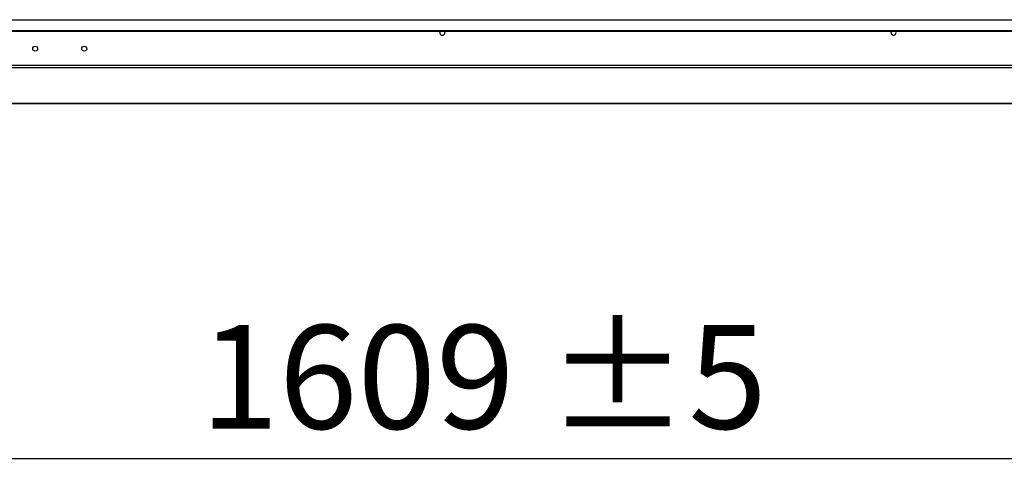
# Model space of a CAD drawing. Units: millimetres. Extents: x 5 to 414, y 3 to 291.
# Drawn here: x 53 to 103, y 213 to 236 of the extents above; entities that cross this region are included whole.
import ezdxf

# ---------------------------------------------------------------- set-up
doc = ezdxf.new("R2010")
doc.units = ezdxf.units.MM
doc.layers.add('GEOMETRY', color=7, linetype='Continuous')
doc.styles.add('SLDTEXTSTYLE0', font='TXT', dxfattribs={"width": 0.605})
doc.dimstyles.new('SLDDIMSTYLE0', dxfattribs={"dimtxt": 5.136637, "dimasz": 3.5, "dimexe": 0, "dimexo": 0.0625, "dimgap": 1.284159, "dimtad": 1, "dimdec": 0, "dimlfac": 20, "dimrnd": 1e-09, "dimzin": 12, "dimdsep": 46, "dimtxsty": 'SLDTEXTSTYLE0', "dimsah": 1, "dimcen": 0.09, "dimadec": 0, "dimazin": 3, "dimtol": 1, "dimtp": 5, "dimtm": 5, "dimtfac": 1, "dimtdec": 0, "dimtofl": 0, "dimtmove": 0, "dimatfit": 3, "dimfxl": 0, "dimfrac": 2, "dimtolj": 1, "dimarcsym": 0})

# ---------------------------------------------------------------- blocks, each defined once
blk = doc.blocks.new('_D')
at = {"layer": 'GEOMETRY'}
for p, q in [((34.332, 235.018), (34.332, 212.645)), ((114.782, 229.529), (114.782, 212.645)), ((114.782, 213.645), (34.332, 213.645))]:
    blk.add_line(p, q, dxfattribs=at)
for points in [[(34.332, 213.645), (39.468, 212.855), (39.468, 214.435)], [(114.782, 213.645), (109.645, 214.435), (109.645, 212.855)]]:
    blk.add_solid(points, dxfattribs=at)
at = {"layer": 'GEOMETRY', "char_height": 5.2917, "attachment_point": 1, "style": 'SLDTEXTSTYLE0'}
for s, insert in [('±5', (79.505, 220.466)), ('1609', (61.842, 220.466))]:
    blk.add_mtext(s, dxfattribs=dict(at, insert=insert))

msp = doc.modelspace()

# ---------------------------------------------------------------- linework, layer by layer
at = {"color": 7, "linetype": 'Continuous', "lineweight": 25}
for p, q in [((35.182, 236.047), (274.182, 236.047)), ((35.582, 235.499), (273.782, 235.499)), ((35.582, 235.461), (273.782, 235.461)), ((274.228, 233.707), (35.135, 233.707)), ((274.182, 233.582), (35.182, 233.582)), ((35.18, 231.766), (113.535, 231.766))]:
    msp.add_line(p, q, dxfattribs=at)
at = {"color": 8, "linetype": 'Continuous', "lineweight": 25}
msp.add_line((113.535, 231.766), (35.182, 231.766), dxfattribs=at)
at = {"color": 7, "linetype": 'Continuous', "lineweight": 25, "flags": 128}
for points in [[(74.054, 235.385), (74.064, 235.433), (74.08, 235.461)], [(97.054, 235.385), (97.064, 235.433), (97.08, 235.461)]]:
    msp.add_lwpolyline(points, dxfattribs=at)
at = {"color": 7, "linetype": 'Continuous', "lineweight": 25}
for centre in [(53.432, 234.565), (55.932, 234.565)]:
    msp.add_circle(centre, 0.125, dxfattribs=at)
for centre, radius in [((74.182, 235.385), 0.128), ((97.182, 235.385), 0.127)]:
    msp.add_arc(centre, radius, 180, 36.7736, dxfattribs=at)

# ---------------------------------------------------------------- dimensions: what is measured, and where the dimension line sits
at = {"layer": 'GEOMETRY'}
dim = msp.add_linear_dim(base=(34.332, 213.645), p1=(114.782, 230.529), p2=(34.332, 236.018), angle=0, dimstyle='SLDDIMSTYLE0', dxfattribs=at)
dim.commit()
dim.dimension.update_dxf_attribs({"geometry": '_D', "text_midpoint": (74.557, 213.645), "dimtype": 160})

doc.saveas('drawing.dxf')
